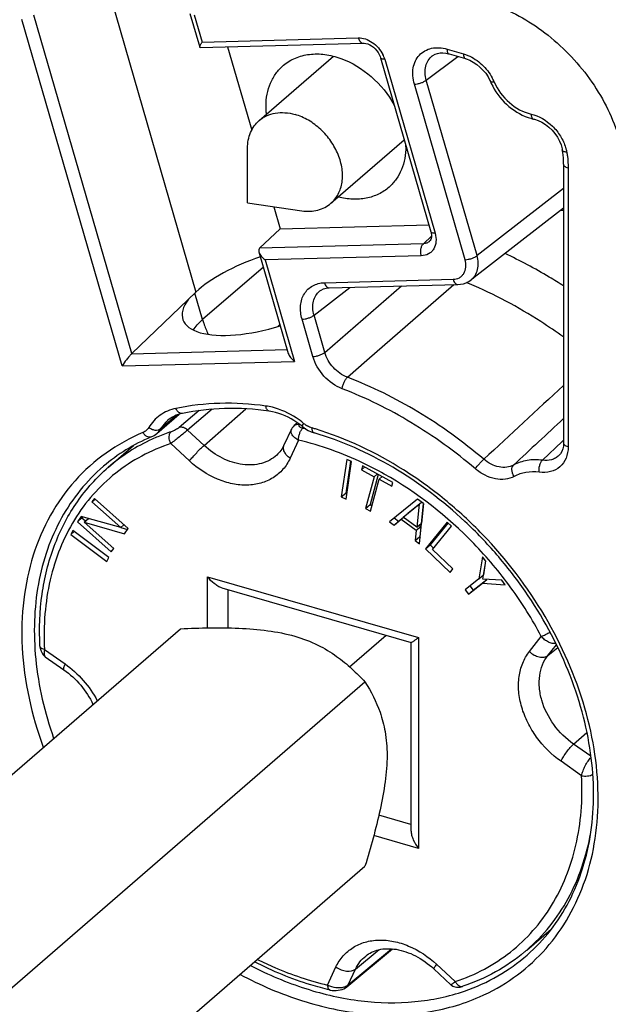
# Model space of a CAD drawing. Units: millimetres. Extents: x 0 to 420, y 0 to 297.
# Drawn here: x 148 to 168, y 68 to 101 of the extents above; entities that cross this region are included whole.
import ezdxf

# ---------------------------------------------------------------- set-up
doc = ezdxf.new("R2010")
doc.units = ezdxf.units.MM
doc.header["$LTSCALE"] = 23.1
doc.layers.add('COMPONENTI_DI_ASSIEME', color=7, linetype='CONTINUOUS')

msp = doc.modelspace()

# ---------------------------------------------------------------- linework, layer by layer
at = {"layer": 'COMPONENTI_DI_ASSIEME', "color": 9, "linetype": 'Continuous'}
for p, q in [((151.362, 101.406), (154.137, 91.806)), ((151.713, 89.38), (148.42, 100.776)), ((152.03, 89.785), (148.815, 100.91)), ((154.079, 100.927), (154.339, 100.029)), ((154.339, 100.029), (159.471, 100.165)), ((162.385, 99.798), (162.925, 99.642)), ((160.34, 99.462), (161.993, 93.741)), ((161.705, 98.777), (162.737, 99.557)), ((163.373, 93.007), (161.705, 98.777)), ((162.979, 92.874), (161.312, 98.644)), ((166.364, 95.885), (166.364, 86.72)), ((166.214, 95.212), (163.373, 93.007)), ((166.127, 94.498), (166.214, 94.5)), ((161.61, 93.4), (161.874, 93.646)), ((161.61, 93.4), (156.23, 93.257)), ((161.541, 93.002), (156.409, 92.866)), ((156.352, 92.631), (154.357, 90.904)), ((156.409, 92.866), (157.372, 89.531)), ((158.017, 91.049), (159.196, 91.964)), ((158.358, 92.115), (162.583, 92.228)), ((158.371, 89.824), (160.886, 92.009)), ((159.755, 89.567), (162.612, 92.055)), ((154.357, 90.904), (154.105, 91.776)), ((158.371, 89.824), (158.017, 91.049)), ((157.977, 89.691), (157.623, 90.916)), ((152.025, 89.78), (157.136, 89.916)), ((151.713, 89.38), (157.372, 89.531)), ((159.114, 89.008), (159.755, 89.567)), ((153.51, 87.764), (152.967, 87.299)), ((154.245, 87.91), (153.592, 87.356)), ((154.668, 87.956), (153.862, 87.271)), ((154.405, 86.767), (155.778, 87.965)), ((154.405, 86.767), (153.862, 87.271)), ((153.927, 86.257), (153.312, 86.826)), ((157.511, 86.938), (157.232, 86.345)), ((165.52, 86.277), (166.171, 86.895)), ((166.171, 86.895), (166.214, 86.936)), ((151.099, 86.079), (151.098, 86.079)), ((154.517, 82.449), (161.451, 80.447)), ((154.517, 80.767), (154.517, 82.449)), ((155.199, 80.767), (155.199, 82.021)), ((161.451, 80.447), (161.451, 73.513)), ((165.089, 79.987), (165.481, 80.489)), ((149.163, 80.055), (149.837, 79.581)), ((165.699, 79.862), (165.976, 80.215)), ((165.699, 79.862), (166.021, 80.126)), ((166.542, 76.946), (166.978, 77.33)), ((167.11, 76.547), (166.542, 76.946)), ((166.805, 75.907), (166.131, 76.381)), ((161.201, 74.305), (160.145, 74.61)), ((161.451, 73.513), (159.978, 73.938)), ((159.135, 69.025), (160.566, 70.213)), ((159.381, 69.549), (160.156, 70.187)), ((158.457, 69.024), (158.736, 69.617)), ((162.041, 69.705), (162.656, 69.136)), ((159.135, 69.025), (159.381, 69.549))]:
    msp.add_line(p, q, dxfattribs=at)
at = {"layer": 'COMPONENTI_DI_ASSIEME', "color": 7, "linetype": 'Continuous'}
for p, q in [((153.941, 100.973), (154.263, 99.859)), ((154.272, 99.853), (159.629, 99.995)), ((155.175, 99.877), (155.969, 97.13)), ((156.214, 97.449), (158.655, 99.563)), ((160.202, 99.509), (161.855, 93.787)), ((161.902, 99.575), (161.903, 99.576)), ((162.452, 99.64), (162.992, 99.484)), ((165.228, 97.498), (165.228, 97.498)), ((158.571, 94.728), (160.98, 96.814)), ((155.834, 94.739), (155.834, 96.539)), ((166.172, 96.483), (166.172, 96.483)), ((166.214, 96.014), (166.214, 86.85)), ((155.834, 94.739), (157.615, 94.481)), ((156.696, 94.614), (156.906, 93.887)), ((166.214, 94.566), (163.177, 92.209)), ((156.23, 93.257), (156.906, 93.887)), ((156.906, 93.887), (161.789, 94.017)), ((161.814, 93.479), (161.814, 93.479)), ((156.208, 93.128), (157.172, 89.793)), ((158.516, 91.945), (162.741, 92.058)), ((154.137, 91.806), (152.03, 89.785)), ((158.209, 91.844), (158.21, 91.845)), ((156.814, 90.671), (156.897, 90.743)), ((152.848, 87.158), (153.586, 87.79)), ((157.469, 87.512), (157.366, 87.419)), ((157.278, 87.301), (157.03, 86.774)), ((157.277, 87.301), (157.278, 87.301)), ((157.825, 87.261), (157.923, 87.215)), ((157.923, 87.215), (158.019, 87.181)), ((158.019, 87.181), (158.019, 87.181)), ((151.26, 86.048), (152.083, 86.761)), ((159.09, 86.307), (158.913, 85.071)), ((159.214, 86.254), (159.063, 85.201)), ((159.074, 85.002), (159.251, 86.238)), ((159.251, 86.238), (159.09, 86.307)), ((166.06, 86.434), (166.06, 86.434)), ((159.608, 86.09), (159.574, 85.966)), ((159.574, 85.966), (159.676, 86.054)), ((159.574, 85.966), (159.994, 85.739)), ((160.605, 85.552), (159.608, 86.09)), ((160.128, 85.809), (159.861, 84.825)), ((159.994, 85.739), (160.096, 85.827)), ((159.994, 85.739), (159.711, 84.695)), ((159.869, 84.61), (160.152, 85.654)), ((160.152, 85.654), (160.253, 85.742)), ((160.152, 85.654), (160.572, 85.427)), ((160.572, 85.427), (160.605, 85.552)), ((158.913, 85.071), (159.063, 85.201)), ((159.063, 85.201), (159.1, 85.185)), ((150.803, 85.022), (150.719, 84.907)), ((150.719, 84.907), (150.824, 84.998)), ((150.719, 84.907), (151.666, 84.063)), ((151.915, 84.03), (150.803, 85.022)), ((158.913, 85.071), (159.074, 85.002)), ((159.711, 84.695), (159.861, 84.825)), ((159.861, 84.825), (159.919, 84.794)), ((161.419, 85), (160.497, 84.254)), ((160.948, 84.407), (161.473, 84.839)), ((161.098, 84.537), (161.547, 84.906)), ((161.473, 84.839), (161.393, 84.081)), ((161.617, 84.855), (161.419, 85)), ((161.473, 84.839), (161.549, 84.905)), ((161.486, 83.53), (161.617, 84.855)), ((161.611, 84.855), (161.543, 84.211)), ((159.711, 84.695), (159.869, 84.61)), ((150.37, 84.429), (150.244, 84.257)), ((150.244, 84.257), (150.394, 84.387)), ((150.244, 84.257), (151.356, 83.265)), ((151.666, 84.063), (150.37, 84.429)), ((150.415, 84.416), (150.394, 84.387)), ((150.394, 84.387), (150.512, 84.282)), ((150.47, 84.245), (150.605, 84.363)), ((150.47, 84.245), (151.789, 83.858)), ((151.44, 83.379), (150.47, 84.245)), ((160.497, 84.254), (160.645, 84.145)), ((160.645, 84.145), (160.878, 84.337)), ((160.645, 84.145), (160.795, 84.275)), ((160.652, 84.38), (160.795, 84.275)), ((160.795, 84.275), (160.951, 84.404)), ((160.878, 84.337), (160.953, 84.402)), ((160.878, 84.337), (161.373, 83.975)), ((161.393, 84.081), (160.948, 84.407)), ((161.393, 84.081), (161.543, 84.211)), ((162.393, 84.241), (161.676, 83.366)), ((162.419, 84.22), (161.826, 83.496)), ((162.529, 84.112), (162.393, 84.241)), ((150.096, 83.966), (150.029, 83.838)), ((150.029, 83.838), (150.139, 83.934)), ((151.277, 83.083), (150.096, 83.966)), ((151.666, 84.063), (151.774, 84.156)), ((151.667, 84.067), (151.894, 84.001)), ((151.789, 83.858), (151.915, 84.03)), ((161.373, 83.975), (161.338, 83.638)), ((161.373, 83.975), (161.523, 84.105)), ((161.468, 84.146), (161.523, 84.105)), ((161.523, 84.105), (161.488, 83.768)), ((161.903, 83.349), (162.529, 84.112)), ((150.029, 83.838), (151.209, 82.955)), ((161.338, 83.638), (161.488, 83.768)), ((161.338, 83.638), (161.486, 83.53)), ((161.488, 83.768), (161.508, 83.753)), ((151.356, 83.265), (151.44, 83.379)), ((161.676, 83.366), (161.826, 83.496)), ((161.676, 83.366), (162.488, 82.593)), ((161.826, 83.496), (161.939, 83.387)), ((162.579, 82.705), (161.903, 83.349)), ((151.209, 82.955), (151.277, 83.083)), ((163.546, 83.105), (163.43, 82.378)), ((163.665, 82.96), (163.546, 83.105)), ((163.564, 82.365), (163.665, 82.96)), ((163.654, 82.973), (163.58, 82.508)), ((162.488, 82.593), (162.579, 82.705)), ((163.43, 82.378), (162.978, 82.023)), ((163.096, 81.878), (163.548, 82.233)), ((163.246, 82.008), (163.692, 82.358)), ((163.43, 82.378), (163.58, 82.508)), ((163.548, 82.233), (163.693, 82.358)), ((163.548, 82.233), (164.299, 82.187)), ((164.18, 82.332), (163.564, 82.365)), ((164.299, 82.187), (164.18, 82.332)), ((154.988, 82.081), (161.202, 80.287)), ((162.978, 82.023), (163.096, 81.878)), ((163.096, 81.878), (163.246, 82.008)), ((163.134, 82.146), (163.246, 82.008)), ((134.553, 64.22), (153.628, 80.74)), ((159.186, 79.487), (160.385, 80.523)), ((149.014, 80.169), (149.014, 80.169)), ((161.201, 80.289), (161.201, 74.104)), ((149.186, 79.82), (149.8, 79.388)), ((140.469, 62.343), (159.69, 78.99)), ((140.685, 56.468), (159.69, 72.928)), ((165.008, 70.174), (165.803, 70.862)), ((159.089, 68.965), (160.591, 70.212)), ((161.951, 69.555), (162.513, 69.035)), ((159.089, 68.965), (159.089, 68.965)), ((162.901, 68.981), (162.902, 68.981)), ((158.538, 68.862), (158.538, 68.862))]:
    msp.add_line(p, q, dxfattribs=at)
for points in [[(159.629, 99.995), (159.665, 99.994), (159.721, 99.985), (159.782, 99.967), (159.845, 99.939), (159.908, 99.902), (159.969, 99.856), (160.025, 99.804), (160.077, 99.746), (160.121, 99.684), (160.158, 99.619), (160.187, 99.554), (160.202, 99.509)], [(161.902, 99.575), (161.924, 99.591), (161.995, 99.63), (162.074, 99.656), (162.16, 99.671), (162.251, 99.673), (162.345, 99.664), (162.439, 99.643), (162.452, 99.64)], [(162.992, 99.484), (163.019, 99.475), (163.134, 99.431), (163.249, 99.371), (163.361, 99.296), (163.468, 99.208), (163.566, 99.109), (163.655, 99.001), (163.732, 98.885), (163.795, 98.765), (163.811, 98.729)], [(165.228, 97.498), (165.258, 97.491), (165.377, 97.451), (165.497, 97.394), (165.615, 97.321), (165.728, 97.233), (165.834, 97.131), (165.928, 97.019), (166.01, 96.899), (166.078, 96.774), (166.129, 96.647), (166.164, 96.521), (166.172, 96.483)], [(161.855, 93.787), (161.866, 93.745), (161.874, 93.682), (161.874, 93.624), (161.866, 93.574), (161.852, 93.532), (161.833, 93.5), (161.814, 93.479)], [(158.208, 91.844), (158.256, 91.876), (158.331, 91.911), (158.412, 91.934), (158.498, 91.945), (158.516, 91.945)], [(162.741, 92.058), (162.83, 92.065), (162.925, 92.084), (163.016, 92.116), (163.101, 92.158), (163.176, 92.209)], [(157.366, 87.419), (157.331, 87.383), (157.299, 87.34), (157.277, 87.3)], [(152.665, 87.045), (152.718, 87.07), (152.764, 87.096), (152.808, 87.126), (152.848, 87.158)], [(157.635, 87.388), (157.731, 87.317), (157.825, 87.261)], [(166.214, 86.85), (166.214, 86.838), (166.207, 86.741), (166.187, 86.649), (166.154, 86.565), (166.108, 86.489), (166.059, 86.434)], [(149.014, 80.169), (149.015, 80.145), (149.027, 80.069), (149.049, 79.997), (149.082, 79.932), (149.122, 79.877), (149.17, 79.831), (149.186, 79.82)], [(158.538, 68.862), (158.546, 68.86), (158.613, 68.848), (158.68, 68.843), (158.748, 68.844), (158.814, 68.851), (158.877, 68.863), (158.938, 68.881), (158.994, 68.904), (159.046, 68.933), (159.089, 68.965)], [(162.513, 69.035), (162.535, 69.016), (162.573, 68.991), (162.613, 68.973), (162.654, 68.96), (162.694, 68.953), (162.734, 68.95), (162.774, 68.952), (162.812, 68.958), (162.852, 68.966), (162.894, 68.978), (162.902, 68.981)]]:
    msp.add_lwpolyline(points, dxfattribs=at)
at = {"layer": 'COMPONENTI_DI_ASSIEME', "color": 9, "linetype": 'Continuous'}
for centre, radius, start, end in [((159.409, 99.187), 0.971, 21.5815, 26.4746), ((159.463, 99.208), 0.913, 16.1602, 21.5989), ((162.441, 98.076), 1.627, 25.5318, 28.3649), ((162.488, 98.098), 1.575, 23.131, 25.5312), ((157.562, 78.918), 14.289, 67.109, 67.5367), ((156.138, 85.96), 2.121, 76.0951, 81.9552), ((158.23, 88.168), 0.876, 230.681, 238.4227), ((155.361, 81.127), 6.421, 108.4939, 112.6521), ((155.391, 77.734), 9.86, 76.1803, 76.7697), ((154.903, 77.036), 10.746, 72.9172, 73.5075), ((155.306, 81.262), 6.276, 112.6651, 114.5389), ((158.552, 68.924), 0.0636, 253.7603, 256.5055)]:
    msp.add_arc(centre, radius, start, end, dxfattribs=at)
at = {"layer": 'COMPONENTI_DI_ASSIEME', "color": 7, "linetype": 'Continuous'}
for centre, radius, start, end in [((165.704, 99.538), 2.058, 203.1256, 204.9469), ((165.62, 99.189), 1.735, 250.8839, 256.9594), ((158.715, 96.587), 2.314, 0.0051, 1.8128), ((155.94, 85.316), 2.677, 50.7189, 51.356), ((155.205, 81.492), 6.027, 130.8935, 131.8131), ((161.06, 74.733), 6.031, 309.9844, 310.8933)]:
    msp.add_arc(centre, radius, start, end, dxfattribs=at)
for centre, major_axis, start_param, end_param in [((156.632, 91.848), (2.903, 0.949), 1.573398, 2.466563), ((156.657, 91.873), (2.948, 0.964), 2.642951, 4.672132), ((151.785, 89.781), (0.285, 0.093), -0.709936, -0.675029)]:
    msp.add_ellipse(centre, major_axis=major_axis, ratio=0.38556, start_param=start_param, end_param=end_param, dxfattribs=at)
for points, knots in [([(163.6, 101.359), (164.237, 101.175), (165.163, 100.709), (166.218, 99.837), (166.926, 99.052), (167.507, 98.177), (168.073, 96.965), (168.276, 95.974), (168.276, 95.333)], [0, 0, 0, 0, 0.245726, 0.374969, 0.505595, 0.635422, 0.762352, 1, 1, 1, 1]), ([(154.263, 99.859), (154.261, 99.865), (154.264, 99.882), (154.274, 99.909), (154.291, 99.945), (154.304, 99.97), (154.312, 99.984)], [0, 0, 0, 0, 0.139794, 0.360853, 0.651431, 1, 1, 1, 1]), ([(154.272, 99.853), (154.27, 99.853), (154.265, 99.853), (154.263, 99.857), (154.263, 99.859)], [0, 0, 0, 0, 0.507687, 1, 1, 1, 1]), ([(154.312, 99.984), (154.314, 99.987), (154.323, 100.002), (154.332, 100.017), (154.339, 100.029)], [0, 0, 0, 0, 0.239695, 1, 1, 1, 1]), ([(157.014, 99.266), (157.131, 99.364), (157.402, 99.529), (157.874, 99.648), (158.387, 99.639), (159.107, 99.457), (159.952, 98.935), (160.459, 98.307), (160.653, 97.955)], [0, 0, 0, 0, 0.105299, 0.214763, 0.331156, 0.455489, 0.722849, 1, 1, 1, 1]), ([(156.439, 97.912), (156.439, 98.047), (156.462, 98.31), (156.573, 98.682), (156.755, 99.009), (156.923, 99.189), (157.014, 99.266)], [0, 0, 0, 0, 0.266364, 0.519615, 0.762529, 1, 1, 1, 1]), ([(163.838, 98.669), (163.957, 98.412), (164.299, 97.947), (164.789, 97.64), (165.051, 97.549)], [0, 0, 0, 0, 0.505849, 1, 1, 1, 1]), ([(156.453, 97.656), (156.451, 97.678), (156.443, 97.763), (156.439, 97.849), (156.439, 97.912)], [0, 0, 0, 0, 0.253163, 1, 1, 1, 1]), ([(155.834, 96.539), (155.834, 96.629), (155.849, 96.805), (155.922, 97.055), (156.043, 97.275), (156.154, 97.397), (156.214, 97.449)], [0, 0, 0, 0, 0.266302, 0.519543, 0.762583, 1, 1, 1, 1]), ([(156.214, 97.449), (156.251, 97.481), (156.329, 97.539), (156.502, 97.634), (156.749, 97.707), (157.069, 97.719), (157.285, 97.679), (157.393, 97.647)], [0, 0, 0, 0, 0.116347, 0.233716, 0.474662, 0.729181, 1, 1, 1, 1]), ([(158.571, 94.728), (158.62, 94.77), (158.71, 94.865), (158.817, 95.031), (158.895, 95.219), (158.942, 95.424), (158.957, 95.642), (158.934, 95.95), (158.825, 96.342), (158.625, 96.707), (158.417, 96.975), (158.181, 97.219), (157.849, 97.469), (157.546, 97.603), (157.393, 97.647)], [0, 0, 0, 0, 0.051864, 0.104527, 0.158691, 0.214885, 0.27343, 0.33443, 0.463002, 0.598267, 0.667206, 0.736145, 0.871412, 1, 1, 1, 1]), ([(161.029, 96.588), (161.029, 96.333), (160.964, 95.951), (160.729, 95.517), (160.571, 95.338), (160.483, 95.26)], [0, 0, 0, 0, 0.518323, 0.762026, 1, 1, 1, 1]), ([(166.214, 96.014), (166.214, 96.053), (166.211, 96.21), (166.193, 96.366), (166.172, 96.483)], [0, 0, 0, 0, 0.244047, 1, 1, 1, 1]), ([(160.483, 95.26), (160.38, 95.168), (160.143, 95.011), (159.729, 94.877), (159.275, 94.847), (158.967, 94.895), (158.813, 94.934)], [0, 0, 0, 0, 0.234306, 0.475727, 0.729989, 1, 1, 1, 1]), ([(157.615, 94.481), (157.705, 94.469), (157.882, 94.458), (158.139, 94.495), (158.374, 94.583), (158.51, 94.675), (158.571, 94.728)], [0, 0, 0, 0, 0.266334, 0.519555, 0.762591, 1, 1, 1, 1]), ([(156.23, 93.257), (156.215, 93.242), (156.194, 93.198), (156.201, 93.151), (156.208, 93.128)], [0, 0, 0, 0, 0.470463, 1, 1, 1, 1]), ([(156.208, 93.128), (156.215, 93.104), (156.237, 93.056), (156.3, 92.964), (156.363, 92.903), (156.409, 92.866)], [0, 0, 0, 0, 0.226435, 0.472566, 1, 1, 1, 1]), ([(152.025, 89.78), (151.995, 89.752), (151.936, 89.688), (151.83, 89.556), (151.756, 89.45), (151.713, 89.38)], [0, 0, 0, 0, 0.241045, 0.513739, 1, 1, 1, 1]), ([(157.172, 89.793), (157.186, 89.743), (157.247, 89.646), (157.327, 89.568), (157.372, 89.531)], [0, 0, 0, 0, 0.471478, 1, 1, 1, 1]), ([(153.692, 87.818), (153.602, 87.799), (153.428, 87.742), (153.274, 87.642), (153.207, 87.584)], [0, 0, 0, 0, 0.512126, 1, 1, 1, 1]), ([(156.543, 87.893), (156.059, 87.961), (155.102, 88.021), (154.148, 87.914), (153.692, 87.818)], [0, 0, 0, 0, 0.512179, 1, 1, 1, 1]), ([(157.612, 87.406), (157.53, 87.472), (157.208, 87.7), (156.829, 87.853), (156.543, 87.893)], [0, 0, 0, 0, 0.266487, 1, 1, 1, 1]), ([(165.017, 70.01), (165.296, 70.255), (165.814, 70.805), (166.43, 71.771), (166.877, 72.864), (167.145, 74.061), (167.23, 75.338), (167.129, 76.669), (166.846, 78.027), (166.224, 79.858), (165.269, 81.605), (164.044, 83.188), (162.657, 84.634), (160.701, 86.116), (158.92, 86.914), (158.019, 87.181)], [0, 0, 0, 0, 0.051001, 0.102908, 0.156478, 0.212267, 0.270591, 0.331534, 0.394973, 0.460611, 0.596456, 0.665742, 0.735041, 0.870983, 1, 1, 1, 1]), ([(152.665, 87.045), (152.38, 86.924), (151.83, 86.642), (151.33, 86.278), (151.098, 86.079)], [0, 0, 0, 0, 0.502885, 1, 1, 1, 1]), ([(157.03, 86.774), (157.001, 86.712), (156.932, 86.596), (156.842, 86.495), (156.794, 86.451)], [0, 0, 0, 0, 0.511141, 1, 1, 1, 1]), ([(149.014, 80.169), (148.984, 80.737), (149.024, 81.854), (149.355, 83.199), (149.781, 84.173), (150.175, 84.843), (150.641, 85.453), (150.999, 85.816), (151.187, 85.984)], [0, 0, 0, 0, 0.266064, 0.519211, 0.641902, 0.762513, 0.881659, 1, 1, 1, 1]), ([(154.988, 82.081), (154.944, 82.094), (154.855, 82.135), (154.69, 82.252), (154.581, 82.366), (154.517, 82.449)], [0, 0, 0, 0, 0.229386, 0.477275, 1, 1, 1, 1]), ([(153.628, 80.74), (153.948, 80.754), (154.588, 80.776), (155.546, 80.768), (156.484, 80.695), (157.094, 80.576), (157.384, 80.492)], [0, 0, 0, 0, 0.254172, 0.508585, 0.760175, 1, 1, 1, 1]), ([(157.384, 80.492), (157.645, 80.417), (158.126, 80.235), (158.75, 79.857), (159.258, 79.437), (159.553, 79.139), (159.69, 78.99)], [0, 0, 0, 0, 0.292323, 0.549399, 0.781969, 1, 1, 1, 1]), ([(161.202, 80.287), (161.203, 80.287), (161.207, 80.288), (161.212, 80.29), (161.22, 80.294), (161.234, 80.301), (161.256, 80.314), (161.286, 80.333), (161.321, 80.357), (161.377, 80.395), (161.421, 80.426), (161.451, 80.447)], [0, 0, 0, 0, 0.011708, 0.032126, 0.06103, 0.097923, 0.193549, 0.314761, 0.458454, 0.621997, 1, 1, 1, 1]), ([(149.8, 79.388), (150.004, 79.245), (150.375, 78.901), (150.65, 78.477), (150.756, 78.252)], [0, 0, 0, 0, 0.500973, 1, 1, 1, 1]), ([(159.69, 78.99), (159.888, 78.676), (160.163, 78.145), (160.379, 77.322), (160.415, 76.844), (160.415, 76.586)], [0, 0, 0, 0, 0.437962, 0.696606, 1, 1, 1, 1]), ([(160.415, 76.586), (160.415, 76.293), (160.364, 75.686), (160.193, 74.774), (159.961, 73.849), (159.783, 73.234), (159.69, 72.928)], [0, 0, 0, 0, 0.23557, 0.486761, 0.742931, 1, 1, 1, 1]), ([(161.201, 74.104), (161.201, 74.054), (161.218, 73.95), (161.293, 73.746), (161.382, 73.602), (161.451, 73.513)], [0, 0, 0, 0, 0.231288, 0.480804, 1, 1, 1, 1]), ([(159.713, 69.978), (159.773, 70.027), (159.91, 70.114), (160.148, 70.196), (160.421, 70.228), (160.835, 70.196), (161.382, 70.002), (161.769, 69.723), (161.951, 69.555)], [0, 0, 0, 0, 0.094656, 0.19531, 0.305222, 0.426171, 0.698322, 1, 1, 1, 1]), ([(164.935, 70.112), (164.639, 69.863), (163.992, 69.419), (163.274, 69.105), (162.901, 68.981)], [0, 0, 0, 0, 0.496295, 1, 1, 1, 1]), ([(158.538, 68.862), (158.328, 68.911), (157.476, 69.141), (156.655, 69.479), (156.062, 69.784)], [0, 0, 0, 0, 0.244135, 1, 1, 1, 1])]:
    msp.add_open_spline(points, degree=3, knots=knots, dxfattribs=at)
at = {"layer": 'COMPONENTI_DI_ASSIEME', "color": 9, "linetype": 'Continuous'}
for points, knots in [([(159.471, 100.165), (159.549, 100.167), (159.713, 100.14), (159.94, 100.025), (160.138, 99.849), (160.238, 99.699), (160.278, 99.62)], [0, 0, 0, 0, 0.228528, 0.477411, 0.738601, 1, 1, 1, 1]), ([(159.471, 100.165), (159.478, 100.141), (159.495, 100.096), (159.532, 100.041), (159.577, 100.004), (159.613, 99.995), (159.629, 99.995)], [0, 0, 0, 0, 0.306998, 0.575543, 0.802078, 1, 1, 1, 1]), ([(161.312, 98.644), (161.286, 98.733), (161.253, 98.91), (161.263, 99.173), (161.335, 99.41), (161.467, 99.608), (161.653, 99.753), (161.878, 99.835), (162.13, 99.853), (162.3, 99.822), (162.385, 99.798)], [0, 0, 0, 0, 0.139509, 0.270253, 0.392574, 0.509025, 0.623814, 0.741695, 0.866513, 1, 1, 1, 1]), ([(162.385, 99.798), (162.385, 99.778), (162.387, 99.742), (162.399, 99.693), (162.42, 99.657), (162.441, 99.643), (162.452, 99.64)], [0, 0, 0, 0, 0.326528, 0.600526, 0.819374, 1, 1, 1, 1]), ([(160.34, 99.462), (160.322, 99.462), (160.29, 99.463), (160.241, 99.471), (160.207, 99.491), (160.202, 99.509)], [0, 0, 0, 0, 0.347402, 0.630506, 1, 1, 1, 1]), ([(161.705, 98.777), (161.682, 98.854), (161.655, 99.008), (161.673, 99.234), (161.754, 99.432), (161.848, 99.535), (161.902, 99.575)], [0, 0, 0, 0, 0.276073, 0.532097, 0.770597, 1, 1, 1, 1]), ([(162.925, 99.642), (162.938, 99.638), (162.988, 99.623), (163.038, 99.604), (163.074, 99.589)], [0, 0, 0, 0, 0.246564, 1, 1, 1, 1]), ([(162.925, 99.642), (162.925, 99.622), (162.927, 99.586), (162.94, 99.537), (162.96, 99.501), (162.981, 99.487), (162.992, 99.484)], [0, 0, 0, 0, 0.326599, 0.600597, 0.819393, 1, 1, 1, 1]), ([(163.074, 99.589), (163.242, 99.518), (163.554, 99.309), (163.785, 99.013), (163.873, 98.849)], [0, 0, 0, 0, 0.493318, 1, 1, 1, 1]), ([(161.312, 98.644), (161.347, 98.645), (161.42, 98.654), (161.526, 98.682), (161.624, 98.723), (161.682, 98.757), (161.705, 98.777)], [0, 0, 0, 0, 0.249427, 0.522246, 0.783315, 1, 1, 1, 1]), ([(163.937, 98.717), (163.921, 98.714), (163.892, 98.71), (163.851, 98.708), (163.817, 98.716), (163.811, 98.729)], [0, 0, 0, 0, 0.36866, 0.660407, 1, 1, 1, 1]), ([(163.937, 98.717), (164.047, 98.459), (164.383, 98.001), (164.884, 97.721), (165.145, 97.661)], [0, 0, 0, 0, 0.511482, 1, 1, 1, 1]), ([(165.145, 97.661), (165.406, 97.601), (165.779, 97.376), (166.122, 96.948), (166.241, 96.692), (166.28, 96.56)], [0, 0, 0, 0, 0.489834, 0.74864, 1, 1, 1, 1]), ([(165.145, 97.661), (165.147, 97.64), (165.151, 97.606), (165.164, 97.562), (165.185, 97.523), (165.21, 97.502), (165.228, 97.498)], [0, 0, 0, 0, 0.322715, 0.532972, 0.713094, 1, 1, 1, 1]), ([(166.317, 96.405), (166.298, 96.407), (166.263, 96.413), (166.218, 96.429), (166.185, 96.452), (166.174, 96.473), (166.172, 96.483)], [0, 0, 0, 0, 0.330418, 0.605693, 0.82305, 1, 1, 1, 1]), ([(166.28, 96.56), (166.284, 96.547), (166.299, 96.496), (166.31, 96.444), (166.317, 96.405)], [0, 0, 0, 0, 0.253259, 1, 1, 1, 1]), ([(166.317, 96.405), (166.325, 96.362), (166.352, 96.189), (166.364, 96.015), (166.364, 95.885)], [0, 0, 0, 0, 0.254867, 1, 1, 1, 1]), ([(166.364, 95.885), (166.343, 95.891), (166.304, 95.905), (166.256, 95.935), (166.223, 95.972), (166.214, 96.001), (166.214, 96.014)], [0, 0, 0, 0, 0.315706, 0.586372, 0.809393, 1, 1, 1, 1]), ([(161.993, 93.741), (162.019, 93.651), (162.042, 93.472), (161.979, 93.257), (161.877, 93.13), (161.746, 93.034), (161.623, 93.004), (161.541, 93.002)], [0, 0, 0, 0, 0.276473, 0.52357, 0.640855, 0.757465, 1, 1, 1, 1]), ([(161.993, 93.741), (161.976, 93.74), (161.943, 93.741), (161.895, 93.749), (161.86, 93.769), (161.855, 93.787)], [0, 0, 0, 0, 0.347312, 0.630401, 1, 1, 1, 1]), ([(161.541, 93.002), (161.531, 93.039), (161.519, 93.115), (161.525, 93.226), (161.553, 93.325), (161.589, 93.381), (161.61, 93.4)], [0, 0, 0, 0, 0.270173, 0.543562, 0.793149, 1, 1, 1, 1]), ([(161.814, 93.479), (161.788, 93.454), (161.723, 93.414), (161.648, 93.401), (161.61, 93.4)], [0, 0, 0, 0, 0.487309, 1, 1, 1, 1]), ([(162.979, 92.874), (163.014, 92.875), (163.087, 92.884), (163.194, 92.913), (163.291, 92.953), (163.349, 92.988), (163.373, 93.007)], [0, 0, 0, 0, 0.249426, 0.522246, 0.783314, 1, 1, 1, 1]), ([(163.177, 92.209), (163.229, 92.25), (163.321, 92.353), (163.401, 92.55), (163.421, 92.776), (163.395, 92.93), (163.373, 93.007)], [0, 0, 0, 0, 0.228107, 0.466595, 0.723318, 1, 1, 1, 1]), ([(166.217, 92.008), (166.06, 92.108), (165.436, 92.495), (164.787, 92.842), (164.291, 93.075)], [0, 0, 0, 0, 0.252814, 1, 1, 1, 1]), ([(162.583, 92.228), (162.655, 92.23), (162.763, 92.256), (162.877, 92.34), (162.966, 92.451), (163.022, 92.639), (163.002, 92.796), (162.979, 92.874)], [0, 0, 0, 0, 0.242589, 0.359232, 0.476558, 0.723633, 1, 1, 1, 1]), ([(157.623, 90.916), (157.581, 91.061), (157.553, 91.287), (157.607, 91.57), (157.69, 91.755), (157.812, 91.908), (157.97, 92.024), (158.156, 92.096), (158.29, 92.114), (158.358, 92.115)], [0, 0, 0, 0, 0.275267, 0.402321, 0.523152, 0.640106, 0.7564, 0.875518, 1, 1, 1, 1]), ([(158.358, 92.115), (158.365, 92.091), (158.382, 92.047), (158.419, 91.991), (158.464, 91.954), (158.499, 91.945), (158.516, 91.945)], [0, 0, 0, 0, 0.306983, 0.575518, 0.802069, 1, 1, 1, 1]), ([(162.583, 92.228), (162.59, 92.204), (162.607, 92.159), (162.644, 92.103), (162.689, 92.066), (162.725, 92.058), (162.741, 92.058)], [0, 0, 0, 0, 0.307005, 0.575539, 0.802073, 1, 1, 1, 1]), ([(166.217, 90.322), (165.972, 90.5), (164.992, 91.173), (163.937, 91.738), (163.121, 92.082)], [0, 0, 0, 0, 0.254826, 1, 1, 1, 1]), ([(158.017, 91.049), (157.994, 91.125), (157.967, 91.278), (157.985, 91.503), (158.064, 91.7), (158.156, 91.803), (158.209, 91.844)], [0, 0, 0, 0, 0.275851, 0.531939, 0.770632, 1, 1, 1, 1]), ([(157.623, 90.916), (157.658, 90.917), (157.731, 90.926), (157.838, 90.954), (157.935, 90.995), (157.993, 91.029), (158.017, 91.049)], [0, 0, 0, 0, 0.249427, 0.522246, 0.783315, 1, 1, 1, 1]), ([(154.045, 90.56), (154.084, 90.621), (154.182, 90.742), (154.294, 90.849), (154.357, 90.904)], [0, 0, 0, 0, 0.463637, 1, 1, 1, 1]), ([(154.357, 90.904), (154.369, 90.863), (154.42, 90.698), (154.483, 90.537), (154.537, 90.419)], [0, 0, 0, 0, 0.246616, 1, 1, 1, 1]), ([(157.977, 89.691), (158.012, 89.692), (158.085, 89.701), (158.192, 89.729), (158.289, 89.769), (158.347, 89.804), (158.371, 89.824)], [0, 0, 0, 0, 0.249426, 0.522246, 0.783314, 1, 1, 1, 1]), ([(158.943, 88.63), (158.715, 88.717), (158.302, 89.015), (158.045, 89.454), (157.977, 89.691)], [0, 0, 0, 0, 0.497812, 1, 1, 1, 1]), ([(159.114, 89.008), (158.938, 89.075), (158.619, 89.303), (158.423, 89.641), (158.371, 89.824)], [0, 0, 0, 0, 0.497835, 1, 1, 1, 1]), ([(158.943, 88.63), (158.946, 88.665), (158.962, 88.738), (159, 88.842), (159.05, 88.934), (159.091, 88.987), (159.114, 89.008)], [0, 0, 0, 0, 0.252046, 0.524934, 0.7846, 1, 1, 1, 1]), ([(163.591, 86.312), (162.913, 86.888), (161.49, 87.919), (159.915, 88.7), (159.114, 89.008)], [0, 0, 0, 0, 0.508913, 1, 1, 1, 1]), ([(163.317, 85.996), (162.655, 86.559), (161.265, 87.566), (159.726, 88.329), (158.943, 88.63)], [0, 0, 0, 0, 0.508913, 1, 1, 1, 1]), ([(156.434, 88.06), (155.934, 88.131), (154.942, 88.192), (153.953, 88.081), (153.48, 87.982)], [0, 0, 0, 0, 0.511224, 1, 1, 1, 1]), ([(156.543, 87.893), (156.529, 87.895), (156.502, 87.908), (156.47, 87.945), (156.446, 87.998), (156.438, 88.038), (156.434, 88.06)], [0, 0, 0, 0, 0.190837, 0.413972, 0.684593, 1, 1, 1, 1]), ([(153.48, 87.982), (153.387, 87.962), (153.205, 87.906), (152.957, 87.769), (152.746, 87.584), (152.634, 87.434), (152.586, 87.355)], [0, 0, 0, 0, 0.255518, 0.504427, 0.751032, 1, 1, 1, 1]), ([(153.692, 87.818), (153.673, 87.814), (153.63, 87.817), (153.571, 87.851), (153.519, 87.907), (153.492, 87.955), (153.48, 87.982)], [0, 0, 0, 0, 0.201998, 0.430981, 0.698751, 1, 1, 1, 1]), ([(157.675, 87.49), (157.597, 87.554), (157.286, 87.783), (156.925, 87.95), (156.647, 88.019)], [0, 0, 0, 0, 0.259848, 1, 1, 1, 1]), ([(153.207, 87.584), (153.184, 87.564), (153.092, 87.479), (153.015, 87.379), (152.967, 87.299)], [0, 0, 0, 0, 0.248774, 1, 1, 1, 1]), ([(157.366, 87.419), (157.387, 87.438), (157.443, 87.467), (157.505, 87.468), (157.535, 87.463)], [0, 0, 0, 0, 0.479211, 1, 1, 1, 1]), ([(157.574, 87.359), (157.563, 87.365), (157.545, 87.377), (157.526, 87.402), (157.524, 87.433), (157.536, 87.449), (157.543, 87.457)], [0, 0, 0, 0, 0.295073, 0.535566, 0.750291, 1, 1, 1, 1]), ([(157.635, 87.388), (157.632, 87.39), (157.631, 87.404), (157.644, 87.438), (157.661, 87.468), (157.675, 87.49)], [0, 0, 0, 0, 0.104472, 0.302873, 1, 1, 1, 1]), ([(157.954, 87.339), (157.938, 87.344), (157.875, 87.365), (157.814, 87.395), (157.771, 87.421)], [0, 0, 0, 0, 0.243629, 1, 1, 1, 1]), ([(152.398, 87.191), (151.973, 87.011), (151.161, 86.562), (150.124, 85.632), (149.309, 84.482), (148.741, 83.149), (148.433, 81.672), (148.374, 79.526), (148.739, 77.892), (149.122, 76.843)], [0, 0, 0, 0, 0.115423, 0.229795, 0.34558, 0.464998, 0.589696, 0.720576, 1, 1, 1, 1]), ([(152.586, 87.355), (152.564, 87.318), (152.51, 87.252), (152.437, 87.207), (152.398, 87.191)], [0, 0, 0, 0, 0.499981, 1, 1, 1, 1]), ([(152.665, 87.045), (152.644, 87.036), (152.594, 87.03), (152.521, 87.057), (152.452, 87.113), (152.414, 87.163), (152.398, 87.191)], [0, 0, 0, 0, 0.20364, 0.434387, 0.702459, 1, 1, 1, 1]), ([(152.967, 87.299), (152.946, 87.281), (152.887, 87.256), (152.788, 87.257), (152.682, 87.29), (152.617, 87.33), (152.586, 87.355)], [0, 0, 0, 0, 0.20214, 0.442605, 0.715418, 1, 1, 1, 1]), ([(152.967, 87.299), (152.959, 87.285), (152.925, 87.234), (152.883, 87.188), (152.848, 87.158)], [0, 0, 0, 0, 0.252784, 1, 1, 1, 1]), ([(153.312, 86.826), (153.303, 86.844), (153.287, 86.879), (153.267, 86.944), (153.256, 87.019), (153.261, 87.117), (153.291, 87.188), (153.324, 87.216)], [0, 0, 0, 0, 0.140913, 0.283349, 0.491189, 0.683853, 1, 1, 1, 1]), ([(153.862, 87.271), (153.822, 87.236), (153.733, 87.162), (153.55, 87.013), (153.407, 86.9), (153.312, 86.826)], [0, 0, 0, 0, 0.222572, 0.490498, 1, 1, 1, 1]), ([(153.592, 87.356), (153.575, 87.341), (153.533, 87.313), (153.445, 87.264), (153.373, 87.233), (153.324, 87.216)], [0, 0, 0, 0, 0.225428, 0.495025, 1, 1, 1, 1]), ([(153.862, 87.271), (153.842, 87.289), (153.8, 87.321), (153.711, 87.363), (153.635, 87.369), (153.592, 87.356)], [0, 0, 0, 0, 0.275948, 0.538414, 1, 1, 1, 1]), ([(157.511, 86.938), (157.467, 86.96), (157.389, 87.008), (157.3, 87.1), (157.261, 87.188), (157.261, 87.256), (157.271, 87.286), (157.277, 87.301)], [0, 0, 0, 0, 0.310551, 0.577731, 0.799673, 0.900344, 1, 1, 1, 1]), ([(157.511, 86.938), (157.509, 86.975), (157.514, 87.052), (157.541, 87.161), (157.584, 87.258), (157.625, 87.312), (157.647, 87.332)], [0, 0, 0, 0, 0.259762, 0.533946, 0.789899, 1, 1, 1, 1]), ([(157.647, 87.332), (157.641, 87.333), (157.615, 87.34), (157.59, 87.349), (157.574, 87.359)], [0, 0, 0, 0, 0.27097, 1, 1, 1, 1]), ([(158.019, 87.181), (158.008, 87.184), (157.987, 87.199), (157.967, 87.235), (157.956, 87.283), (157.954, 87.319), (157.954, 87.339)], [0, 0, 0, 0, 0.179973, 0.398522, 0.672771, 1, 1, 1, 1]), ([(163.451, 68.632), (163.844, 68.805), (164.595, 69.227), (165.566, 70.082), (166.348, 71.128), (166.919, 72.338), (167.267, 73.68), (167.387, 75.121), (167.277, 76.626), (166.822, 78.7), (165.7, 81.24), (163.992, 83.477), (162.335, 85.006), (160.562, 86.288), (159.077, 86.994), (158.06, 87.307)], [0, 0, 0, 0, 0.053017, 0.105578, 0.158664, 0.213178, 0.269825, 0.329041, 0.390976, 0.455518, 0.590627, 0.730146, 0.799886, 0.868566, 1, 1, 1, 1]), ([(153.312, 86.826), (152.983, 86.716), (152.347, 86.444), (151.483, 85.877), (150.735, 85.168), (150.119, 84.331), (149.645, 83.38), (149.32, 82.335), (149.151, 81.215), (149.143, 80.445), (149.163, 80.055)], [0, 0, 0, 0, 0.121602, 0.241215, 0.360424, 0.480854, 0.604001, 0.73108, 0.862934, 1, 1, 1, 1]), ([(152.7, 86.971), (152.439, 86.851), (151.935, 86.578), (151.475, 86.234), (151.26, 86.048)], [0, 0, 0, 0, 0.502285, 1, 1, 1, 1]), ([(153.927, 86.257), (153.961, 86.301), (154.038, 86.392), (154.16, 86.527), (154.284, 86.655), (154.366, 86.733), (154.405, 86.767)], [0, 0, 0, 0, 0.239022, 0.511993, 0.778732, 1, 1, 1, 1]), ([(156.794, 86.451), (156.724, 86.386), (156.565, 86.273), (156.289, 86.163), (155.985, 86.115), (155.546, 86.134), (154.981, 86.32), (154.587, 86.6), (154.405, 86.767)], [0, 0, 0, 0, 0.108682, 0.219741, 0.335372, 0.456987, 0.718449, 1, 1, 1, 1]), ([(157.232, 86.345), (157.19, 86.374), (157.117, 86.438), (157.038, 86.55), (157.002, 86.667), (157.015, 86.743), (157.03, 86.774)], [0, 0, 0, 0, 0.299468, 0.567072, 0.79709, 1, 1, 1, 1]), ([(160.323, 85.824), (160.096, 85.952), (159.201, 86.418), (158.241, 86.767), (157.511, 86.938)], [0, 0, 0, 0, 0.257279, 1, 1, 1, 1]), ([(166.364, 86.72), (166.343, 86.726), (166.304, 86.74), (166.256, 86.771), (166.223, 86.807), (166.214, 86.836), (166.214, 86.85)], [0, 0, 0, 0, 0.315638, 0.586307, 0.809379, 1, 1, 1, 1]), ([(166.364, 86.72), (166.364, 86.594), (166.324, 86.349), (166.114, 86.045), (165.786, 85.875), (165.538, 85.866), (165.414, 85.882)], [0, 0, 0, 0, 0.260501, 0.500884, 0.740693, 1, 1, 1, 1]), ([(157.232, 86.345), (157.171, 86.214), (157.013, 85.969), (156.679, 85.685), (156.272, 85.507), (155.813, 85.441), (155.326, 85.488), (154.655, 85.7), (154.196, 86.008), (153.927, 86.257)], [0, 0, 0, 0, 0.112673, 0.223449, 0.336343, 0.45476, 0.580722, 0.714634, 1, 1, 1, 1]), ([(163.317, 85.996), (163.357, 86.055), (163.425, 86.14), (163.519, 86.244), (163.567, 86.292), (163.591, 86.312)], [0, 0, 0, 0, 0.511781, 0.77819, 1, 1, 1, 1]), ([(164.57, 86.12), (164.502, 86.082), (164.342, 86.033), (164.084, 86.047), (163.823, 86.141), (163.665, 86.249), (163.591, 86.312)], [0, 0, 0, 0, 0.222101, 0.461951, 0.722646, 1, 1, 1, 1]), ([(164.591, 85.746), (164.569, 85.778), (164.535, 85.845), (164.512, 85.951), (164.52, 86.047), (164.55, 86.101), (164.57, 86.12)], [0, 0, 0, 0, 0.286963, 0.558862, 0.797478, 1, 1, 1, 1]), ([(165.52, 86.277), (165.353, 86.299), (165.023, 86.3), (164.708, 86.195), (164.57, 86.12)], [0, 0, 0, 0, 0.51721, 1, 1, 1, 1]), ([(165.414, 85.882), (165.403, 85.956), (165.412, 86.071), (165.46, 86.202), (165.498, 86.257), (165.52, 86.277)], [0, 0, 0, 0, 0.53482, 0.789136, 1, 1, 1, 1]), ([(166.06, 86.434), (166.026, 86.402), (165.951, 86.346), (165.771, 86.27), (165.619, 86.264), (165.52, 86.277)], [0, 0, 0, 0, 0.239141, 0.482664, 1, 1, 1, 1]), ([(151.098, 86.079), (150.823, 85.843), (150.31, 85.315), (149.691, 84.39), (149.228, 83.347), (148.931, 82.206), (148.805, 80.989), (148.865, 79.268), (149.168, 77.974), (149.464, 77.135)], [0, 0, 0, 0, 0.112799, 0.227155, 0.344479, 0.465877, 0.592066, 0.723346, 1, 1, 1, 1]), ([(165.481, 80.489), (165.188, 81.044), (164.517, 82.116), (162.905, 84.035), (161.405, 85.215), (160.323, 85.824)], [0, 0, 0, 0, 0.250631, 0.503567, 1, 1, 1, 1]), ([(164.591, 85.746), (164.502, 85.697), (164.294, 85.634), (163.959, 85.653), (163.62, 85.774), (163.414, 85.914), (163.317, 85.996)], [0, 0, 0, 0, 0.221512, 0.461306, 0.722281, 1, 1, 1, 1]), ([(165.414, 85.882), (165.27, 85.901), (164.983, 85.902), (164.71, 85.811), (164.591, 85.746)], [0, 0, 0, 0, 0.51721, 1, 1, 1, 1]), ([(165.481, 80.489), (165.529, 80.506), (165.628, 80.549), (165.721, 80.601), (165.767, 80.631)], [0, 0, 0, 0, 0.481546, 1, 1, 1, 1]), ([(165.953, 80.261), (165.915, 80.252), (165.831, 80.253), (165.706, 80.297), (165.584, 80.377), (165.513, 80.449), (165.481, 80.489)], [0, 0, 0, 0, 0.210368, 0.450365, 0.71704, 1, 1, 1, 1]), ([(149.163, 80.055), (149.142, 80.06), (149.105, 80.071), (149.057, 80.097), (149.024, 80.13), (149.014, 80.156), (149.014, 80.169)], [0, 0, 0, 0, 0.319343, 0.591109, 0.812693, 1, 1, 1, 1]), ([(149.163, 80.055), (149.157, 80.027), (149.149, 79.977), (149.146, 79.898), (149.161, 79.837), (149.186, 79.82)], [0, 0, 0, 0, 0.344089, 0.626857, 1, 1, 1, 1]), ([(166.131, 76.381), (165.823, 76.597), (165.414, 77.004), (165.026, 77.643), (164.826, 78.151), (164.726, 78.662), (164.734, 79.156), (164.849, 79.608), (164.999, 79.872), (165.089, 79.987)], [0, 0, 0, 0, 0.272347, 0.40816, 0.539842, 0.665327, 0.783491, 0.894489, 1, 1, 1, 1]), ([(165.089, 79.987), (165.136, 79.943), (165.238, 79.87), (165.383, 79.814), (165.497, 79.8), (165.595, 79.805), (165.664, 79.833), (165.699, 79.862)], [0, 0, 0, 0, 0.287671, 0.559292, 0.68348, 0.798039, 1, 1, 1, 1]), ([(166.542, 76.946), (166.293, 77.121), (165.858, 77.553), (165.516, 78.228), (165.407, 78.791), (165.412, 79.19), (165.506, 79.555), (165.627, 79.769), (165.699, 79.862)], [0, 0, 0, 0, 0.272619, 0.539388, 0.664997, 0.783276, 0.894388, 1, 1, 1, 1]), ([(149.837, 79.581), (149.826, 79.558), (149.808, 79.516), (149.792, 79.465), (149.787, 79.431), (149.787, 79.409), (149.793, 79.393), (149.8, 79.388)], [0, 0, 0, 0, 0.37842, 0.672293, 0.784767, 0.87474, 1, 1, 1, 1]), ([(149.837, 79.581), (150.058, 79.426), (150.462, 79.06), (150.772, 78.612), (150.897, 78.373)], [0, 0, 0, 0, 0.49973, 1, 1, 1, 1]), ([(166.131, 76.381), (166.155, 76.432), (166.214, 76.538), (166.315, 76.69), (166.425, 76.829), (166.503, 76.912), (166.542, 76.946)], [0, 0, 0, 0, 0.242413, 0.515462, 0.780435, 1, 1, 1, 1]), ([(166.805, 75.907), (166.817, 75.961), (166.851, 76.072), (166.923, 76.233), (167.01, 76.382), (167.078, 76.47), (167.115, 76.506)], [0, 0, 0, 0, 0.243448, 0.511866, 0.774368, 1, 1, 1, 1]), ([(162.656, 69.136), (162.985, 69.246), (163.621, 69.518), (164.485, 70.085), (165.233, 70.794), (165.849, 71.631), (166.323, 72.582), (166.648, 73.627), (166.817, 74.747), (166.825, 75.517), (166.805, 75.907)], [0, 0, 0, 0, 0.121602, 0.241215, 0.360424, 0.480854, 0.604001, 0.73108, 0.862934, 1, 1, 1, 1]), ([(166.805, 75.907), (166.836, 75.9), (166.901, 75.892), (166.999, 75.895), (167.092, 75.913), (167.15, 75.935), (167.175, 75.949)], [0, 0, 0, 0, 0.250788, 0.516158, 0.772746, 1, 1, 1, 1]), ([(165.008, 70.174), (165.281, 70.41), (165.787, 70.938), (166.398, 71.863), (166.85, 72.905), (167.038, 73.65), (167.105, 74.034)], [0, 0, 0, 0, 0.241928, 0.48731, 0.739215, 1, 1, 1, 1]), ([(158.736, 69.617), (158.797, 69.748), (158.955, 69.993), (159.289, 70.277), (159.696, 70.455), (160.155, 70.521), (160.642, 70.474), (161.313, 70.262), (161.772, 69.954), (162.041, 69.705)], [0, 0, 0, 0, 0.112673, 0.223449, 0.336343, 0.45476, 0.580722, 0.714634, 1, 1, 1, 1]), ([(159.381, 69.549), (159.42, 69.632), (159.515, 69.789), (159.643, 69.921), (159.713, 69.978)], [0, 0, 0, 0, 0.504668, 1, 1, 1, 1]), ([(162.962, 68.826), (163.34, 68.957), (164.069, 69.286), (164.72, 69.75), (165.016, 70.01)], [0, 0, 0, 0, 0.503993, 1, 1, 1, 1]), ([(155.933, 69.668), (156.513, 69.364), (157.695, 68.862), (159.525, 68.448), (161.303, 68.409), (162.436, 68.645), (162.962, 68.826)], [0, 0, 0, 0, 0.270513, 0.5275, 0.770163, 1, 1, 1, 1]), ([(156.156, 69.866), (156.344, 69.773), (157.085, 69.427), (157.865, 69.163), (158.457, 69.024)], [0, 0, 0, 0, 0.256135, 1, 1, 1, 1]), ([(158.736, 69.617), (158.788, 69.58), (158.874, 69.535), (158.996, 69.497), (159.155, 69.468), (159.304, 69.485), (159.381, 69.549)], [0, 0, 0, 0, 0.282697, 0.422974, 0.55825, 1, 1, 1, 1]), ([(162.041, 69.705), (162.026, 69.686), (162, 69.652), (161.97, 69.608), (161.954, 69.578), (161.949, 69.562), (161.95, 69.556), (161.951, 69.555)], [0, 0, 0, 0, 0.407694, 0.715881, 0.911565, 0.967022, 1, 1, 1, 1]), ([(155.59, 69.374), (156.242, 69.023), (157.574, 68.449), (159.639, 68.01), (161.328, 68.035), (162.582, 68.3), (163.17, 68.509), (163.451, 68.632)], [0, 0, 0, 0, 0.272322, 0.529672, 0.771284, 0.887036, 1, 1, 1, 1]), ([(158.457, 69.024), (158.544, 68.981), (158.687, 68.94), (158.876, 68.934), (158.967, 68.949), (159.009, 68.961)], [0, 0, 0, 0, 0.515471, 0.768688, 1, 1, 1, 1]), ([(158.457, 69.024), (158.458, 69.004), (158.462, 68.966), (158.478, 68.917), (158.501, 68.88), (158.523, 68.866), (158.535, 68.862)], [0, 0, 0, 0, 0.320331, 0.592926, 0.814708, 1, 1, 1, 1]), ([(159.009, 68.961), (159.017, 68.963), (159.047, 68.973), (159.076, 68.986), (159.096, 68.998)], [0, 0, 0, 0, 0.262632, 1, 1, 1, 1]), ([(159.135, 69.025), (159.132, 69.019), (159.12, 68.997), (159.104, 68.977), (159.089, 68.965)], [0, 0, 0, 0, 0.25465, 1, 1, 1, 1]), ([(159.096, 68.998), (159.1, 69), (159.113, 69.008), (159.126, 69.017), (159.135, 69.025)], [0, 0, 0, 0, 0.258019, 1, 1, 1, 1]), ([(162.513, 69.035), (162.513, 69.035), (162.515, 69.035), (162.518, 69.036), (162.526, 69.041), (162.538, 69.048), (162.555, 69.06), (162.575, 69.074), (162.61, 69.1), (162.637, 69.121), (162.656, 69.136)], [0, 0, 0, 0, 0.007074, 0.021131, 0.072814, 0.155944, 0.269613, 0.412588, 0.583434, 1, 1, 1, 1]), ([(162.656, 69.136), (162.671, 69.108), (162.704, 69.059), (162.766, 69.002), (162.834, 68.972), (162.881, 68.974), (162.901, 68.981)], [0, 0, 0, 0, 0.298801, 0.566631, 0.796743, 1, 1, 1, 1])]:
    msp.add_open_spline(points, degree=3, knots=knots, dxfattribs=at)
for points in [[(166.214, 88.734), (165.339, 87.927), (164.465, 87.12), (163.591, 86.312)], [(166.214, 87.648), (165.666, 87.139), (165.118, 86.629), (164.57, 86.12)]]:
    msp.add_open_spline(points, degree=3, dxfattribs=at)

doc.saveas('drawing.dxf')
